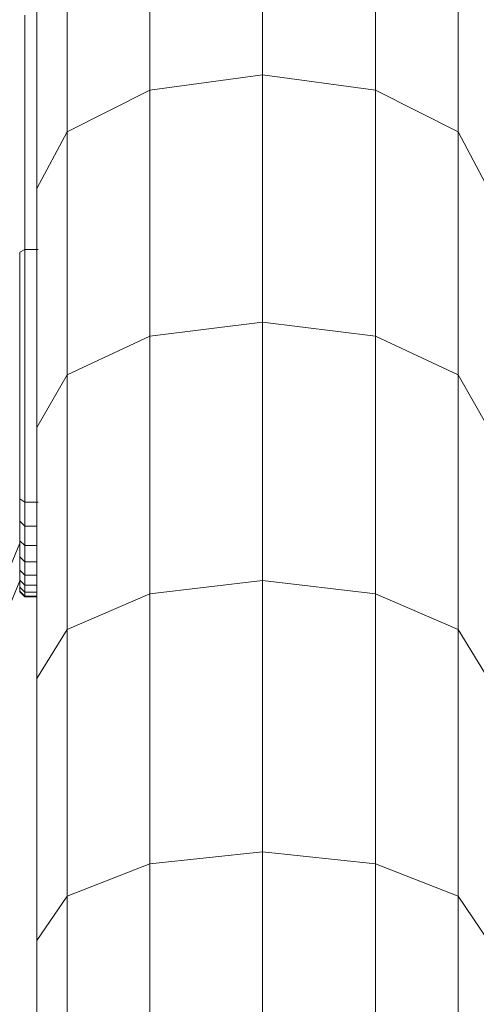
# Model space of a CAD drawing. Units: millimetres. Extents: x -1913 to 4807, y -2010 to 2742.
# Drawn here: x 1450 to 1540, y 1866 to 2060 of the extents above; entities that cross this region are included whole.
import ezdxf

# ---------------------------------------------------------------- set-up
doc = ezdxf.new("R2010")
doc.units = ezdxf.units.MM

# ---------------------------------------------------------------- blocks, each defined once
blk = doc.blocks.new('30020_DWG-436259-East')
at = {"lineweight": 9}
for p, q in [((0, 2107.21), (0, 2153.61)), ((-22.25, 2104.21), (-22.25, 2150.4)), ((22.25, 2104.21), (22.25, 2150.4)), ((-38.54, 2096.02), (-38.54, 2141.61)), ((38.54, 2096.02), (38.54, 2141.61)), ((-44.5, 2084.83), (-44.5, 2129.61)), ((-46.87, 2119.03), (-46.87, 2072.77)), ((-22.25, 2104.21), (0, 2107.21)), ((0, 2058.46), (0, 2107.21)), ((0, 2107.21), (22.25, 2104.21)), ((-22.25, 2104.21), (-38.54, 2096.02)), ((-22.25, 2055.68), (-22.25, 2104.21)), ((22.25, 2055.68), (22.25, 2104.21)), ((38.54, 2096.02), (22.25, 2104.21)), ((-38.54, 2096.02), (-44.5, 2084.83)), ((-38.54, 2048.06), (-38.54, 2096.02)), ((38.54, 2048.06), (38.54, 2096.02)), ((44.5, 2084.83), (38.54, 2096.02)), ((-44.5, 2037.67), (-44.5, 2084.83)), ((-46.87, 2072.77), (-47.87, 2072.27)), ((-47.87, 2072.27), (-47.87, 2023.6)), ((-44.23, 2072.77), (-46.87, 2072.77)), ((-46.87, 2072.77), (-46.87, 2022.95)), ((-22.25, 2055.68), (0, 2058.46)), ((0, 2007.47), (0, 2058.46)), ((0, 2058.46), (22.25, 2055.68)), ((-22.25, 2055.68), (-38.54, 2048.06)), ((-22.25, 2004.89), (-22.25, 2055.68)), ((22.25, 2004.89), (22.25, 2055.68)), ((38.54, 2048.06), (22.25, 2055.68)), ((-38.54, 2048.06), (-44.5, 2037.67)), ((-38.54, 1997.83), (-38.54, 2048.06)), ((38.54, 1997.83), (38.54, 2048.06)), ((44.5, 2037.67), (38.54, 2048.06)), ((-44.5, 1988.19), (-44.5, 2037.67)), ((-47.87, 2019.17), (-47.87, 2023.6)), ((-46.87, 2022.95), (-47.87, 2023.6)), ((-44.22, 2022.95), (-46.87, 2022.95)), ((-46.87, 2018.2), (-46.87, 2022.95)), ((-47.87, 2015.35), (-47.87, 2019.17)), ((-46.87, 2018.2), (-47.87, 2019.17)), ((-44.5, 2018.2), (-46.87, 2018.2)), ((-46.87, 2014.37), (-46.87, 2018.2)), ((-332.45, 1324.01), (-47.87, 2014.83)), ((-47.87, 2012.14), (-47.87, 2015.35)), ((-46.87, 2014.37), (-47.87, 2015.35)), ((-44.5, 2014.37), (-46.87, 2014.37)), ((-46.87, 2011.15), (-46.87, 2014.37)), ((-47.87, 2009.54), (-47.87, 2012.14)), ((-46.87, 2011.15), (-47.87, 2012.14)), ((-44.5, 2011.15), (-46.87, 2011.15)), ((-46.87, 2008.55), (-46.87, 2011.15)), ((-47.87, 2007.55), (-47.87, 2009.54)), ((-46.87, 2008.55), (-47.87, 2009.54)), ((-44.5, 2008.55), (-46.87, 2008.55)), ((-46.87, 2006.55), (-46.87, 2008.55)), ((-329.84, 1322.94), (-47.87, 2007.45)), ((-47.87, 2006.17), (-47.87, 2007.55)), ((-46.87, 2006.55), (-47.87, 2007.55)), ((-47.87, 2005.4), (-47.87, 2006.17)), ((-46.87, 2005.17), (-47.87, 2006.17)), ((-44.5, 2006.55), (-46.87, 2006.55)), ((-46.87, 2005.17), (-46.87, 2006.5)), ((-22.25, 2004.89), (0, 2007.47)), ((0, 1953.96), (0, 2007.47)), ((0, 2007.47), (22.25, 2004.89)), ((-47.87, 2005.25), (-47.87, 2005.4)), ((-46.87, 2004.4), (-47.87, 2005.4)), ((-46.87, 2004.25), (-47.87, 2005.25)), ((-44.5, 2005.17), (-46.87, 2005.17)), ((-46.87, 2004.4), (-46.87, 2005.17)), ((-44.5, 2004.4), (-46.87, 2004.4)), ((-46.87, 2004.25), (-46.87, 2004.4)), ((-44.5, 2004.25), (-46.87, 2004.25)), ((-22.25, 2004.89), (-38.54, 1997.83)), ((-22.25, 1951.62), (-22.25, 2004.89)), ((22.25, 1951.62), (22.25, 2004.89)), ((38.54, 1997.83), (22.25, 2004.89)), ((-38.54, 1997.83), (-44.5, 1988.19)), ((-38.54, 1945.23), (-38.54, 1997.83)), ((38.54, 1945.23), (38.54, 1997.83)), ((44.5, 1988.19), (38.54, 1997.83)), ((-44.5, 1936.51), (-44.5, 1988.19)), ((-22.25, 1951.62), (0, 1953.96)), ((0, 1841.86), (0, 1953.96)), ((0, 1953.96), (22.25, 1951.62)), ((-22.25, 1951.62), (-38.54, 1945.23)), ((-22.25, 1839.85), (-22.25, 1951.62)), ((22.25, 1839.85), (22.25, 1951.62)), ((38.54, 1945.23), (22.25, 1951.62)), ((-38.54, 1945.23), (-44.5, 1936.51)), ((-38.54, 1834.37), (-38.54, 1945.23)), ((38.54, 1834.37), (38.54, 1945.23)), ((44.5, 1936.51), (38.54, 1945.23)), ((-44.5, 1826.87), (-44.5, 1936.51))]:
    blk.add_line(p, q, dxfattribs=at)

msp = doc.modelspace()

# ---------------------------------------------------------------- block references
at = {"lineweight": 9}
msp.add_blockref('30020_DWG-436259-East', (1497.54, -58), dxfattribs=at)

doc.saveas('drawing.dxf')
